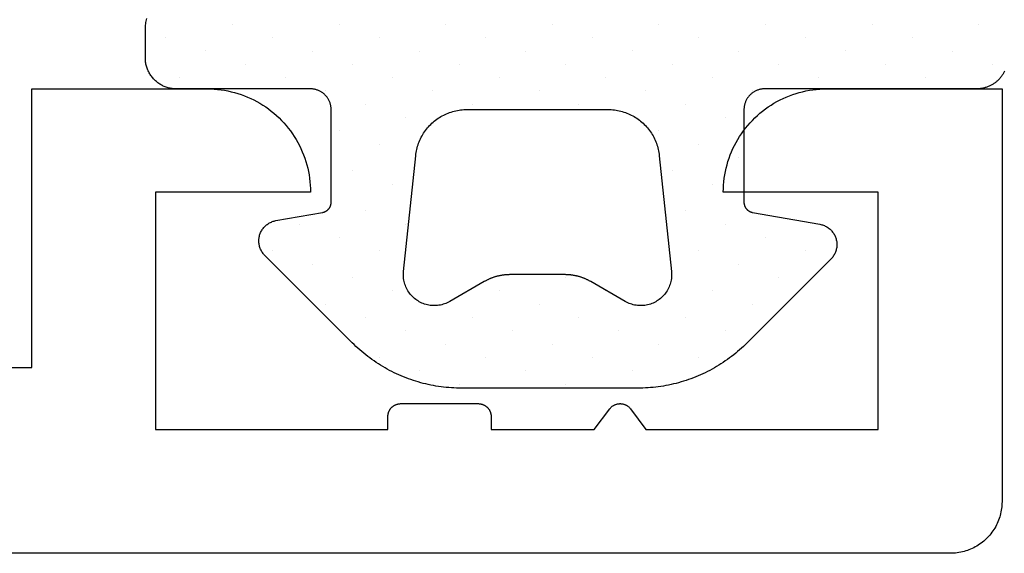
# Model space of a CAD drawing. Units: millimetres. Extents: x 116 to 1757, y -3056 to -116.
# Drawn here: x 210 to 220, y -3015 to -3010 of the extents above; entities that cross this region are included whole.
import ezdxf

# ---------------------------------------------------------------- set-up
doc = ezdxf.new("R2010")
doc.units = ezdxf.units.MM
doc.layers.add('CrossSectionsGums', color=7, linetype='Continuous')
doc.layers.add('CrossSectionsProfils', color=7, linetype='Continuous')

# ---------------------------------------------------------------- blocks, each defined once
blk = doc.blocks.new('K51_8730_X', base_point=(6413, 1651.362))
at = {"layer": 'CrossSectionsProfils', "flags": 128}
for points in [[(6474.2998, 1652.56201), (6474.2998, 1652.56201), (6476.5498, 1652.56201), (6476.5498, 1652.68701), (6476.5498, 1652.68701), (6476.55029, 1652.69116), (6476.55029, 1652.69537), (6476.55078, 1652.69952), (6476.55127, 1652.70367), (6476.55176, 1652.70782), (6476.55273, 1652.71191), (6476.55322, 1652.716), (6476.55469, 1652.72003), (6476.55566, 1652.72406), (6476.55713, 1652.72803), (6476.55859, 1652.73193), (6476.56006, 1652.73578), (6476.56152, 1652.73962), (6476.56348, 1652.74341), (6476.56543, 1652.74707), (6476.56738, 1652.75073), (6476.56982, 1652.75427), (6476.57178, 1652.75775), (6476.57422, 1652.76117), (6476.57666, 1652.76447), (6476.57959, 1652.7677), (6476.58252, 1652.77087), (6476.58496, 1652.77393), (6476.58789, 1652.77686), (6476.59131, 1652.77972), (6476.59424, 1652.78247), (6476.59766, 1652.7851), (6476.60107, 1652.78766), (6476.60449, 1652.79004), (6476.60791, 1652.79236), (6476.61133, 1652.79456), (6476.61475, 1652.79663), (6476.61865, 1652.79858), (6476.62256, 1652.80042), (6476.62598, 1652.80206), (6476.62988, 1652.80365), (6476.63379, 1652.80511), (6476.63818, 1652.8064), (6476.64209, 1652.80756), (6476.646, 1652.80859), (6476.6499, 1652.80951), (6476.6543, 1652.81024), (6476.6582, 1652.81091), (6476.6626, 1652.8114), (6476.6665, 1652.81171), (6476.6709, 1652.81195), (6476.6748, 1652.81201), (6477.4248, 1652.81201), (6477.4248, 1652.81201), (6477.4292, 1652.81195), (6477.43359, 1652.81171), (6477.4375, 1652.8114), (6477.44189, 1652.81091), (6477.4458, 1652.81024), (6477.44971, 1652.80951), (6477.4541, 1652.80859), (6477.45801, 1652.80756), (6477.46191, 1652.8064), (6477.46582, 1652.80511), (6477.46973, 1652.80365), (6477.47363, 1652.80206), (6477.47754, 1652.80042), (6477.48145, 1652.79858), (6477.48486, 1652.79663), (6477.48877, 1652.79456), (6477.49219, 1652.79236), (6477.49561, 1652.79004), (6477.49902, 1652.78766), (6477.50244, 1652.7851), (6477.50586, 1652.78247), (6477.50879, 1652.77972), (6477.51172, 1652.77686), (6477.51465, 1652.77393), (6477.51758, 1652.77087), (6477.52051, 1652.7677), (6477.52295, 1652.76447), (6477.52588, 1652.76117), (6477.52783, 1652.75775), (6477.53027, 1652.75427), (6477.53271, 1652.75073), (6477.53467, 1652.74707), (6477.53662, 1652.74341), (6477.53857, 1652.73962), (6477.54004, 1652.73578), (6477.5415, 1652.73193), (6477.54297, 1652.72803), (6477.54443, 1652.72406), (6477.54541, 1652.72003), (6477.54639, 1652.716), (6477.54736, 1652.71191), (6477.54834, 1652.70782), (6477.54883, 1652.70367), (6477.54932, 1652.69952), (6477.5498, 1652.69537), (6477.5498, 1652.69116), (6477.5498, 1652.68701), (6477.5498, 1652.56201), (6478.5498, 1652.56201), (6478.7002, 1652.76202), (6478.7002, 1652.76202), (6478.70313, 1652.76587), (6478.70605, 1652.76965), (6478.70947, 1652.77332), (6478.71289, 1652.77679), (6478.7168, 1652.78015), (6478.72021, 1652.78339), (6478.72412, 1652.78644), (6478.72803, 1652.78937), (6478.73242, 1652.79211), (6478.73633, 1652.79468), (6478.74072, 1652.79712), (6478.74512, 1652.79938), (6478.74951, 1652.80145), (6478.75439, 1652.80334), (6478.75879, 1652.80505), (6478.76367, 1652.80658), (6478.76807, 1652.80792), (6478.77295, 1652.80908), (6478.77783, 1652.81006), (6478.78271, 1652.81085), (6478.7876, 1652.8114), (6478.79248, 1652.81177), (6478.79736, 1652.81201), (6478.80225, 1652.81201), (6478.80762, 1652.81177), (6478.8125, 1652.8114), (6478.81738, 1652.81085), (6478.82227, 1652.81006), (6478.82715, 1652.80908), (6478.83154, 1652.80792), (6478.83643, 1652.80658), (6478.84131, 1652.80505), (6478.8457, 1652.80334), (6478.8501, 1652.80145), (6478.85498, 1652.79938), (6478.85938, 1652.79712), (6478.86328, 1652.79468), (6478.86768, 1652.79211), (6478.87158, 1652.78937), (6478.87598, 1652.78644), (6478.87939, 1652.78339), (6478.8833, 1652.78015), (6478.88721, 1652.77679), (6478.89063, 1652.77332), (6478.89355, 1652.76965), (6478.89697, 1652.76587), (6478.8999, 1652.76202), (6479.0498, 1652.56201), (6481.2998, 1652.56201), (6481.2998, 1654.862), (6479.7998, 1654.862), (6479.7998, 1654.862), (6479.80078, 1654.89545), (6479.80225, 1654.92883), (6479.80518, 1654.9621), (6479.80908, 1654.9953), (6479.81396, 1655.02832), (6479.81982, 1655.06122), (6479.82715, 1655.09381), (6479.83545, 1655.12622), (6479.84473, 1655.15826), (6479.85547, 1655.19006), (6479.8667, 1655.22144), (6479.87939, 1655.25238), (6479.89307, 1655.28296), (6479.90771, 1655.31305), (6479.92285, 1655.34259), (6479.93945, 1655.37164), (6479.95703, 1655.40009), (6479.97559, 1655.42798), (6479.99512, 1655.4552), (6480.01514, 1655.48175), (6480.03613, 1655.50763), (6480.05859, 1655.53278), (6480.08105, 1655.55719), (6480.10498, 1655.58081), (6480.12939, 1655.60364), (6480.1543, 1655.62567), (6480.18018, 1655.64679), (6480.20703, 1655.66711), (6480.23389, 1655.68646), (6480.26172, 1655.7049), (6480.29053, 1655.72241), (6480.31934, 1655.73895), (6480.34912, 1655.75452), (6480.37891, 1655.7691), (6480.40967, 1655.78265), (6480.44043, 1655.79517), (6480.47217, 1655.8067), (6480.50391, 1655.81714), (6480.53564, 1655.82648), (6480.56836, 1655.83478), (6480.60059, 1655.84198), (6480.63379, 1655.84808), (6480.6665, 1655.85309), (6480.69971, 1655.85699), (6480.7334, 1655.8598), (6480.7666, 1655.86145), (6480.7998, 1655.862), (6482.5, 1655.862), (6482.5, 1651.862), (6482.5, 1651.862), (6482.49951, 1651.84534), (6482.49902, 1651.82861), (6482.49756, 1651.81195), (6482.49561, 1651.79535), (6482.49316, 1651.77887), (6482.48975, 1651.76245), (6482.48633, 1651.74609), (6482.48242, 1651.72992), (6482.47754, 1651.71387), (6482.47217, 1651.698), (6482.4668, 1651.68231), (6482.46045, 1651.66681), (6482.45361, 1651.65155), (6482.44629, 1651.63654), (6482.43848, 1651.6217), (6482.43018, 1651.60718), (6482.42139, 1651.59296), (6482.41211, 1651.57904), (6482.40234, 1651.56543), (6482.39258, 1651.55212), (6482.38184, 1651.53918), (6482.37061, 1651.52661), (6482.35938, 1651.5144), (6482.34766, 1651.50262), (6482.33545, 1651.49121), (6482.32275, 1651.48016), (6482.31006, 1651.4696), (6482.29639, 1651.45947), (6482.2832, 1651.44977), (6482.26904, 1651.44055), (6482.25488, 1651.43182), (6482.24023, 1651.42352), (6482.22559, 1651.41577), (6482.21045, 1651.40845), (6482.19531, 1651.40167), (6482.17969, 1651.39545), (6482.16406, 1651.38971), (6482.14795, 1651.38446), (6482.13232, 1651.37976), (6482.11572, 1651.37561), (6482.09961, 1651.37201), (6482.08301, 1651.36896), (6482.06641, 1651.36646), (6482.05029, 1651.3645), (6482.0332, 1651.36316), (6482.0166, 1651.3623), (6482, 1651.362), (6413, 1651.362)], [(6464.5, 1653.16199), (6473.1001, 1653.16199), (6473.1001, 1655.862), (6474.7998, 1655.862), (6474.7998, 1655.862), (6474.8335, 1655.86145), (6474.8667, 1655.8598), (6474.8999, 1655.85699), (6474.93311, 1655.85309), (6474.96631, 1655.84808), (6474.99902, 1655.84198), (6475.03174, 1655.83478), (6475.06396, 1655.82648), (6475.09619, 1655.81714), (6475.12793, 1655.8067), (6475.15918, 1655.79517), (6475.19043, 1655.78265), (6475.2207, 1655.7691), (6475.25098, 1655.75452), (6475.28076, 1655.73895), (6475.30957, 1655.72241), (6475.33789, 1655.7049), (6475.36572, 1655.68646), (6475.39307, 1655.66711), (6475.41992, 1655.64679), (6475.4458, 1655.62567), (6475.4707, 1655.60364), (6475.49512, 1655.58081), (6475.51904, 1655.55719), (6475.5415, 1655.53278), (6475.56348, 1655.50763), (6475.58496, 1655.48175), (6475.60498, 1655.4552), (6475.62451, 1655.42798), (6475.64307, 1655.40009), (6475.66064, 1655.37164), (6475.67676, 1655.34259), (6475.69238, 1655.31305), (6475.70703, 1655.28296), (6475.7207, 1655.25238), (6475.7334, 1655.22144), (6475.74463, 1655.19006), (6475.75488, 1655.15826), (6475.76465, 1655.12622), (6475.77295, 1655.09381), (6475.77979, 1655.06122), (6475.78613, 1655.02832), (6475.79102, 1654.9953), (6475.79492, 1654.9621), (6475.79785, 1654.92883), (6475.79932, 1654.89545), (6475.7998, 1654.862), (6474.2998, 1654.862), (6474.2998, 1652.56201)]]:
    blk.add_lwpolyline(points, dxfattribs=at)
blk = doc.blocks.new('Hatch41140', base_point=(14819.8332, 1139.9828))
at = {"layer": 'CrossSectionsGums', "color": 8}
for p, q in [((15255.751, 1148.9807), (15255.751, 1148.9807)), ((15256.7842, 1148.9806), (15256.7842, 1148.9806)), ((15257.8164, 1148.9806), (15257.8164, 1148.9806)), ((15255.1055, 1148.8511), (15255.1055, 1148.8511)), ((15256.1377, 1148.8521), (15256.1377, 1148.8521)), ((15257.1709, 1148.8516), (15257.1709, 1148.8516)), ((15258.2031, 1148.8514), (15258.2031, 1148.8514)), ((15255.4932, 1148.7225), (15255.4932, 1148.7225)), ((15256.5254, 1148.7224), (15256.5254, 1148.7224)), ((15257.5576, 1148.7223), (15257.5576, 1148.7223)), ((15258.5908, 1148.7225), (15258.5908, 1148.7225)), ((15254.8477, 1148.593), (15254.8477, 1148.593)), ((15255.8799, 1148.5939), (15255.8799, 1148.5939)), ((15256.9131, 1148.5934), (15256.9131, 1148.5934)), ((15257.9453, 1148.5933), (15257.9453, 1148.5933)), ((15258.9785, 1148.5933), (15258.9785, 1148.5933)), ((15255.2354, 1148.4642), (15255.2354, 1148.4642)), ((15256.2676, 1148.4642), (15256.2676, 1148.4642)), ((15257.2998, 1148.4641), (15257.2998, 1148.4641)), ((15258.333, 1148.4644), (15258.333, 1148.4644)), ((15259.3652, 1148.4641), (15259.3652, 1148.4641)), ((15254.5889, 1148.3348), (15254.5889, 1148.3348)), ((15255.6221, 1148.3356), (15255.6221, 1148.3356)), ((15256.6543, 1148.3351), (15256.6543, 1148.3351)), ((15257.6865, 1148.335), (15257.6865, 1148.335)), ((15258.7197, 1148.3352), (15258.7197, 1148.3352)), ((15253.9434, 1148.2062), (15253.9434, 1148.2062)), ((15254.9766, 1148.2061), (15254.9766, 1148.2061)), ((15258.0742, 1148.2063), (15258.0742, 1148.2063)), ((15259.1074, 1148.2059), (15259.1074, 1148.2059)), ((15254.3311, 1148.0768), (15254.3311, 1148.0768)), ((15259.4941, 1148.0769), (15259.4941, 1148.0769)), ((15258.8496, 1147.9476), (15258.8496, 1147.9476)), ((15254.0723, 1147.8186), (15254.0723, 1147.8186)), ((15259.2363, 1147.8187), (15259.2363, 1147.8187)), ((15258.5908, 1147.6895), (15258.5908, 1147.6895)), ((15259.623, 1147.6895), (15259.623, 1147.6895)), ((15253.8145, 1147.5604), (15253.8145, 1147.5604)), ((15257.9453, 1147.5607), (15257.9453, 1147.5607)), ((15254.2021, 1147.4316), (15254.2021, 1147.4316)), ((15258.333, 1147.4313), (15258.333, 1147.4313)), ((15259.3652, 1147.4314), (15259.3652, 1147.4314)), ((15253.5557, 1147.3024), (15253.5557, 1147.3024)), ((15257.6875, 1147.3025), (15257.6875, 1147.3025)), ((15259.7529, 1147.3025), (15259.7529, 1147.3025)), ((15253.9434, 1147.1736), (15253.9434, 1147.1736)), ((15257.042, 1147.1736), (15257.042, 1147.1736)), ((15258.0742, 1147.1731), (15258.0742, 1147.1731)), ((15257.4297, 1147.0442), (15257.4297, 1147.0442)), ((15259.4951, 1147.0443), (15259.4951, 1147.0443)), ((15253.6855, 1146.9155), (15253.6855, 1146.9155)), ((15255.751, 1146.915), (15255.751, 1146.915)), ((15256.7842, 1146.9153), (15256.7842, 1146.9153)), ((15259.8818, 1146.9152), (15259.8818, 1146.9152)), ((15255.1055, 1146.7859), (15255.1055, 1146.7859)), ((15256.1377, 1146.7861), (15256.1377, 1146.7861)), ((15257.1709, 1146.786), (15257.1709, 1146.786)), ((15254.46, 1146.6571), (15254.46, 1146.6571)), ((15255.4922, 1146.6567), (15255.4922, 1146.6567)), ((15256.5254, 1146.6571), (15256.5254, 1146.6571)), ((15259.624, 1146.6571), (15259.624, 1146.6571)), ((15254.8477, 1146.5277), (15254.8477, 1146.5277)), ((15255.8799, 1146.5278), (15255.8799, 1146.5278)), ((15256.9131, 1146.5278), (15256.9131, 1146.5278)), ((15260.0107, 1146.5281), (15260.0107, 1146.5281)), ((15254.2021, 1146.3988), (15254.2021, 1146.3988)), ((15255.2344, 1146.3986), (15255.2344, 1146.3986)), ((15256.2676, 1146.3989), (15256.2676, 1146.3989)), ((15253.5566, 1146.27), (15253.5566, 1146.27)), ((15254.5889, 1146.2697), (15254.5889, 1146.2697)), ((15255.6211, 1146.2697), (15255.6211, 1146.2697)), ((15259.7529, 1146.2699), (15259.7529, 1146.2699)), ((15252.9111, 1146.1409), (15252.9111, 1146.1409)), ((15253.9434, 1146.1406), (15253.9434, 1146.1406)), ((15254.9766, 1146.1404), (15254.9766, 1146.1404)), ((15260.1396, 1146.1406), (15260.1396, 1146.1406)), ((15253.2979, 1146.0118), (15253.2979, 1146.0118)), ((15254.3311, 1146.0115), (15254.3311, 1146.0115)), ((15259.4941, 1146.0117), (15259.4941, 1146.0117)), ((15252.6533, 1145.8827), (15252.6533, 1145.8827)), ((15253.6855, 1145.8824), (15253.6855, 1145.8824)), ((15259.8818, 1145.8824), (15259.8818, 1145.8824)), ((15252.0068, 1145.7533), (15252.0068, 1145.7533)), ((15253.04, 1145.7537), (15253.04, 1145.7537)), ((15259.2363, 1145.7534), (15259.2363, 1145.7534)), ((15252.3945, 1145.6245), (15252.3945, 1145.6245)), ((15253.4277, 1145.6243), (15253.4277, 1145.6243)), ((15259.623, 1145.6241), (15259.623, 1145.6241)), ((15251.749, 1145.495), (15251.749, 1145.495)), ((15252.7822, 1145.4954), (15252.7822, 1145.4954)), ((15258.9775, 1145.4952), (15258.9775, 1145.4952)), ((15252.1367, 1145.3663), (15252.1367, 1145.3663)), ((15253.1689, 1145.366), (15253.1689, 1145.366)), ((15259.3652, 1145.366), (15259.3652, 1145.366)), ((15251.4902, 1145.2368), (15251.4902, 1145.2368)), ((15252.5234, 1145.2372), (15252.5234, 1145.2372)), ((15253.5566, 1145.2367), (15253.5566, 1145.2367)), ((15254.5889, 1145.2368), (15254.5889, 1145.2368)), ((15255.6221, 1145.2368), (15255.6221, 1145.2368)), ((15256.6543, 1145.2369), (15256.6543, 1145.2369)), ((15257.6875, 1145.2369), (15257.6875, 1145.2369)), ((15258.7197, 1145.2371), (15258.7197, 1145.2371)), ((15251.8779, 1145.1082), (15251.8779, 1145.1082)), ((15252.9111, 1145.1078), (15252.9111, 1145.1078)), ((15253.9434, 1145.1079), (15253.9434, 1145.1079)), ((15254.9766, 1145.1079), (15254.9766, 1145.1079)), ((15256.0088, 1145.108), (15256.0088, 1145.108)), ((15257.042, 1145.1077), (15257.042, 1145.1077)), ((15258.0742, 1145.1082), (15258.0742, 1145.1082)), ((15259.1074, 1145.1078), (15259.1074, 1145.1078)), ((15251.2324, 1144.9786), (15251.2324, 1144.9786)), ((15252.2656, 1144.979), (15252.2656, 1144.979)), ((15253.2979, 1144.9786), (15253.2979, 1144.9786)), ((15254.3311, 1144.9786), (15254.3311, 1144.9786)), ((15255.3643, 1144.9786), (15255.3643, 1144.9786)), ((15256.3965, 1144.9789), (15256.3965, 1144.9789)), ((15257.4297, 1144.9788), (15257.4297, 1144.9788)), ((15258.4619, 1144.9789), (15258.4619, 1144.9789)), ((15259.4941, 1144.9784), (15259.4941, 1144.9784)), ((15251.6201, 1144.85), (15251.6201, 1144.85)), ((15252.6533, 1144.8496), (15252.6533, 1144.8496)), ((15253.6855, 1144.8497), (15253.6855, 1144.8497)), ((15254.7188, 1144.8497), (15254.7188, 1144.8497)), ((15255.751, 1144.8499), (15255.751, 1144.8499)), ((15256.7832, 1144.8495), (15256.7832, 1144.8495)), ((15257.8164, 1144.85), (15257.8164, 1144.85)), ((15258.8486, 1144.8495), (15258.8486, 1144.8495)), ((15252.0078, 1144.7207), (15252.0078, 1144.7207)), ((15253.04, 1144.7206), (15253.04, 1144.7206)), ((15254.0723, 1144.7205), (15254.0723, 1144.7205)), ((15255.1055, 1144.7206), (15255.1055, 1144.7206)), ((15256.1377, 1144.7207), (15256.1377, 1144.7207)), ((15257.1709, 1144.7206), (15257.1709, 1144.7206)), ((15258.2031, 1144.7206), (15258.2031, 1144.7206)), ((15259.2363, 1144.7201), (15259.2363, 1144.7201)), ((15251.3623, 1144.5918), (15251.3623, 1144.5918)), ((15252.3945, 1144.5914), (15252.3945, 1144.5914)), ((15253.4268, 1144.5916), (15253.4268, 1144.5916)), ((15254.46, 1144.5917), (15254.46, 1144.5917)), ((15255.4922, 1144.5917), (15255.4922, 1144.5917)), ((15256.5254, 1144.5913), (15256.5254, 1144.5913)), ((15257.5586, 1144.5918), (15257.5586, 1144.5918)), ((15258.5908, 1144.5913), (15258.5908, 1144.5913)), ((15252.7812, 1144.4625), (15252.7812, 1144.4625)), ((15253.8145, 1144.4623), (15253.8145, 1144.4623)), ((15254.8477, 1144.4624), (15254.8477, 1144.4624)), ((15255.8799, 1144.4626), (15255.8799, 1144.4626)), ((15256.9131, 1144.4624), (15256.9131, 1144.4624)), ((15253.1689, 1144.3334), (15253.1689, 1144.3334)), ((15254.2021, 1144.3335), (15254.2021, 1144.3335)), ((15255.2344, 1144.3335), (15255.2344, 1144.3335)), ((15256.2666, 1144.3331), (15256.2666, 1144.3331)), ((15253.5557, 1144.2041), (15253.5557, 1144.2041)), ((15256.6553, 1144.2042), (15256.6553, 1144.2042)), ((15252.9102, 1144.0752), (15252.9102, 1144.0752)), ((15256.0088, 1144.075), (15256.0088, 1144.075)), ((15253.2979, 1143.946), (15253.2979, 1143.946)), ((15256.3965, 1143.946), (15256.3965, 1143.946)), ((15256.7832, 1143.8173), (15256.7832, 1143.8173)), ((15253.04, 1143.6879), (15253.04, 1143.6879)), ((15256.1387, 1143.6879), (15256.1387, 1143.6879)), ((15253.4277, 1143.559), (15253.4277, 1143.559)), ((15256.5254, 1143.5591), (15256.5254, 1143.5591)), ((15253.1689, 1143.3008), (15253.1689, 1143.3008)), ((15256.2676, 1143.3009), (15256.2676, 1143.3009)), ((15252.5234, 1143.1716), (15252.5234, 1143.1716)), ((15253.5566, 1143.1716), (15253.5566, 1143.1716)), ((15256.6543, 1143.1716), (15256.6543, 1143.1716)), ((15252.9111, 1143.0426), (15252.9111, 1143.0426)), ((15257.042, 1143.0425), (15257.042, 1143.0425)), ((15252.2646, 1142.9135), (15252.2646, 1142.9135)), ((15253.2979, 1142.9135), (15253.2979, 1142.9135)), ((15256.3965, 1142.9133), (15256.3965, 1142.9133)), ((15257.4287, 1142.9131), (15257.4287, 1142.9131)), ((15252.6523, 1142.7844), (15252.6523, 1142.7844)), ((15256.7832, 1142.7843), (15256.7832, 1142.7843)), ((15253.04, 1142.6554), (15253.04, 1142.6554)), ((15255.1055, 1142.6554), (15255.1055, 1142.6554)), ((15256.1387, 1142.655), (15256.1387, 1142.655)), ((15257.1709, 1142.6549), (15257.1709, 1142.6549)), ((15253.4268, 1142.5264), (15253.4268, 1142.5264)), ((15254.46, 1142.526), (15254.46, 1142.526)), ((15255.4922, 1142.5266), (15255.4922, 1142.5266)), ((15256.5254, 1142.5261), (15256.5254, 1142.5261)), ((15252.7822, 1142.3972), (15252.7822, 1142.3972)), ((15254.8477, 1142.3972), (15254.8477, 1142.3972)), ((15256.9121, 1142.3967), (15256.9121, 1142.3967)), ((15253.1689, 1142.2682), (15253.1689, 1142.2682)), ((15255.2344, 1142.2684), (15255.2344, 1142.2684)), ((15256.2666, 1142.2679), (15256.2666, 1142.2679)), ((15254.2012, 1142.2677), (15254.2012, 1142.2677)), ((15253.5566, 1142.1388), (15253.5566, 1142.1388)), ((15254.5889, 1142.139), (15254.5889, 1142.139)), ((15255.6211, 1142.139), (15255.6211, 1142.139)), ((15256.6543, 1142.1385), (15256.6543, 1142.1385)), ((15253.9434, 1142.0095), (15253.9434, 1142.0095)), ((15254.9756, 1142.0101), (15254.9756, 1142.0101)), ((15256.0088, 1142.0096), (15256.0088, 1142.0096)), ((15253.2979, 1141.8805), (15253.2979, 1141.8805)), ((15254.3311, 1141.8809), (15254.3311, 1141.8809)), ((15255.3633, 1141.8809), (15255.3633, 1141.8809)), ((15256.3965, 1141.8805), (15256.3965, 1141.8805)), ((15253.6855, 1141.7512), (15253.6855, 1141.7512)), ((15254.7178, 1141.752), (15254.7178, 1141.752)), ((15255.751, 1141.7515), (15255.751, 1141.7515)), ((15254.0732, 1141.6227), (15254.0732, 1141.6227)), ((15255.1055, 1141.6226), (15255.1055, 1141.6226)), ((15256.1377, 1141.6223), (15256.1377, 1141.6223))]:
    blk.add_line(p, q, dxfattribs=at)
blk = doc.blocks.new('120880', base_point=(15254.8332, 1144.4828))
at = {"layer": 'CrossSectionsGums', "color": 1, "flags": 128}
for points in [[(15259.3584, 1144.6541), (15259.3545, 1144.6471), (15259.3516, 1144.6404), (15259.3477, 1144.6337), (15259.3438, 1144.627), (15259.3398, 1144.6205), (15259.335, 1144.6141), (15259.3311, 1144.6078), (15259.3262, 1144.6016), (15259.3213, 1144.5956), (15259.3164, 1144.5896), (15259.3115, 1144.5837), (15259.3066, 1144.5781), (15259.3018, 1144.5725), (15259.2959, 1144.5671), (15259.29, 1144.5619), (15259.2842, 1144.5568), (15259.2783, 1144.5518), (15259.2725, 1144.5469), (15259.2666, 1144.5422), (15259.2607, 1144.5377), (15259.2539, 1144.5334), (15259.248, 1144.5292), (15259.2412, 1144.5251), (15259.2344, 1144.5214), (15259.2275, 1144.5177), (15259.2207, 1144.5142), (15259.2139, 1144.5109), (15259.207, 1144.5077), (15259.2002, 1144.5046), (15259.1924, 1144.5018), (15259.1855, 1144.4993), (15259.1777, 1144.4968), (15259.1709, 1144.4946), (15259.1631, 1144.4926), (15259.1562, 1144.4907), (15259.1484, 1144.4891), (15259.1406, 1144.4877), (15259.1328, 1144.4863), (15259.126, 1144.4852), (15259.1182, 1144.4844), (15259.1104, 1144.4836), (15259.1025, 1144.4832), (15259.0947, 1144.4829), (15259.0869, 1144.4828), (15259.0869, 1144.4828), (15257.0332, 1144.4828), (15257.0264, 1144.4827), (15257.0195, 1144.4823), (15257.0127, 1144.4818), (15257.0068, 1144.481), (15257, 1144.48), (15256.9932, 1144.4788), (15256.9863, 1144.4773), (15256.9805, 1144.4757), (15256.9736, 1144.4739), (15256.9678, 1144.4717), (15256.9609, 1144.4695), (15256.9551, 1144.4669), (15256.9492, 1144.4642), (15256.9424, 1144.4613), (15256.9365, 1144.4583), (15256.9307, 1144.4548), (15256.9258, 1144.4514), (15256.9199, 1144.4476), (15256.9141, 1144.4438), (15256.9092, 1144.4398), (15256.9043, 1144.4355), (15256.8984, 1144.4312), (15256.8936, 1144.4265), (15256.8896, 1144.4219), (15256.8848, 1144.417), (15256.8799, 1144.412), (15256.876, 1144.4067), (15256.8721, 1144.4015), (15256.8682, 1144.396), (15256.8643, 1144.3904), (15256.8613, 1144.3848), (15256.8574, 1144.3789), (15256.8545, 1144.373), (15256.8516, 1144.3669), (15256.8486, 1144.3608), (15256.8467, 1144.3547), (15256.8438, 1144.3484), (15256.8418, 1144.342), (15256.8398, 1144.3357), (15256.8389, 1144.3292), (15256.8369, 1144.3226), (15256.8359, 1144.316), (15256.835, 1144.3094), (15256.834, 1144.3029), (15256.834, 1144.2961), (15256.833, 1144.2894), (15256.833, 1144.2828), (15256.833, 1144.2828), (15256.833, 1143.3844), (15256.833, 1143.3813), (15256.833, 1143.3784), (15256.833, 1143.3755), (15256.834, 1143.3724), (15256.834, 1143.3695), (15256.835, 1143.3666), (15256.835, 1143.3636), (15256.8359, 1143.3608), (15256.8369, 1143.3579), (15256.8379, 1143.3551), (15256.8379, 1143.3523), (15256.8389, 1143.3495), (15256.8408, 1143.3467), (15256.8418, 1143.344), (15256.8428, 1143.3412), (15256.8438, 1143.3386), (15256.8457, 1143.3359), (15256.8467, 1143.3334), (15256.8486, 1143.3308), (15256.8506, 1143.3284), (15256.8516, 1143.3259), (15256.8535, 1143.3235), (15256.8555, 1143.3212), (15256.8574, 1143.319), (15256.8594, 1143.3168), (15256.8613, 1143.3146), (15256.8633, 1143.3125), (15256.8652, 1143.3104), (15256.8682, 1143.3085), (15256.8701, 1143.3065), (15256.8721, 1143.3047), (15256.875, 1143.303), (15256.877, 1143.3013), (15256.8799, 1143.2997), (15256.8828, 1143.2981), (15256.8848, 1143.2966), (15256.8877, 1143.2953), (15256.8906, 1143.2939), (15256.8926, 1143.2927), (15256.8955, 1143.2916), (15256.8984, 1143.2905), (15256.9014, 1143.2896), (15256.9043, 1143.2886), (15256.9072, 1143.2878), (15256.9102, 1143.2871), (15256.9131, 1143.2864), (15256.916, 1143.2859), (15256.916, 1143.2859), (15257.5674, 1143.1709), (15257.5771, 1143.1691), (15257.5859, 1143.1669), (15257.5947, 1143.1642), (15257.6035, 1143.1611), (15257.6123, 1143.1576), (15257.6201, 1143.1537), (15257.6289, 1143.1495), (15257.6367, 1143.1449), (15257.6445, 1143.1399), (15257.6523, 1143.1345), (15257.6592, 1143.1288), (15257.667, 1143.1228), (15257.6738, 1143.1163), (15257.6797, 1143.1097), (15257.6855, 1143.1028), (15257.6914, 1143.0956), (15257.6973, 1143.088), (15257.7021, 1143.0803), (15257.707, 1143.0723), (15257.7119, 1143.0641), (15257.7158, 1143.0558), (15257.7188, 1143.0472), (15257.7227, 1143.0385), (15257.7256, 1143.0297), (15257.7275, 1143.0206), (15257.7295, 1143.0116), (15257.7314, 1143.0024), (15257.7324, 1142.9932), (15257.7324, 1142.9839), (15257.7334, 1142.9746), (15257.7324, 1142.9653), (15257.7324, 1142.9562), (15257.7314, 1142.9469), (15257.7295, 1142.9377), (15257.7275, 1142.9286), (15257.7256, 1142.9197), (15257.7227, 1142.9108), (15257.7197, 1142.9021), (15257.7158, 1142.8934), (15257.7119, 1142.885), (15257.708, 1142.8768), (15257.7031, 1142.8688), (15257.6982, 1142.8611), (15257.6924, 1142.8535), (15257.6865, 1142.8462), (15257.6807, 1142.8392), (15257.6748, 1142.8325), (15257.6748, 1142.8325), (15256.8643, 1142.0221), (15256.8467, 1142.0045), (15256.8281, 1141.9873), (15256.8096, 1141.9703), (15256.791, 1141.9536), (15256.7715, 1141.9373), (15256.7529, 1141.9213), (15256.7334, 1141.9056), (15256.7129, 1141.8903), (15256.6934, 1141.8752), (15256.6729, 1141.8605), (15256.6523, 1141.8462), (15256.6318, 1141.8322), (15256.6104, 1141.8185), (15256.5889, 1141.8052), (15256.5684, 1141.7922), (15256.5459, 1141.7795), (15256.5244, 1141.7673), (15256.502, 1141.7555), (15256.4795, 1141.744), (15256.457, 1141.7329), (15256.4346, 1141.7222), (15256.4121, 1141.7118), (15256.3887, 1141.7018), (15256.3662, 1141.6923), (15256.3428, 1141.683), (15256.3193, 1141.6742), (15256.2959, 1141.6658), (15256.2715, 1141.6577), (15256.248, 1141.6501), (15256.2236, 1141.6429), (15256.2002, 1141.6361), (15256.1758, 1141.6296), (15256.1514, 1141.6237), (15256.127, 1141.618), (15256.1025, 1141.6128), (15256.0771, 1141.608), (15256.0527, 1141.6036), (15256.0283, 1141.5997), (15256.0029, 1141.5962), (15255.9785, 1141.593), (15255.9531, 1141.5903), (15255.9287, 1141.588), (15255.9033, 1141.5862), (15255.8789, 1141.5847), (15255.8535, 1141.5836), (15255.8281, 1141.583), (15255.8037, 1141.5828), (15255.8037, 1141.5828), (15254.0977, 1141.5828), (15254.0732, 1141.583), (15254.0479, 1141.5836), (15254.0225, 1141.5847), (15253.998, 1141.5862), (15253.9727, 1141.588), (15253.9482, 1141.5903), (15253.9229, 1141.593), (15253.8984, 1141.5962), (15253.873, 1141.5997), (15253.8486, 1141.6036), (15253.8242, 1141.608), (15253.7988, 1141.6128), (15253.7744, 1141.618), (15253.75, 1141.6237), (15253.7256, 1141.6296), (15253.7012, 1141.6361), (15253.6777, 1141.6429), (15253.6533, 1141.6501), (15253.6299, 1141.6577), (15253.6055, 1141.6658), (15253.582, 1141.6742), (15253.5586, 1141.683), (15253.5352, 1141.6923), (15253.5127, 1141.7018), (15253.4893, 1141.7118), (15253.4668, 1141.7222), (15253.4443, 1141.7329), (15253.4219, 1141.744), (15253.3994, 1141.7555), (15253.377, 1141.7673), (15253.3555, 1141.7795), (15253.334, 1141.7922), (15253.3125, 1141.8052), (15253.291, 1141.8185), (15253.2695, 1141.8322), (15253.249, 1141.8462), (15253.2285, 1141.8605), (15253.208, 1141.8752), (15253.1885, 1141.8903), (15253.168, 1141.9056), (15253.1484, 1141.9213), (15253.1299, 1141.9373), (15253.1104, 1141.9536), (15253.0918, 1141.9703), (15253.0732, 1141.9873), (15253.0547, 1142.0045), (15253.0371, 1142.0221), (15253.0371, 1142.0221), (15252.1914, 1142.8678), (15252.1855, 1142.8745), (15252.1787, 1142.8815), (15252.1738, 1142.8888), (15252.168, 1142.8964), (15252.1631, 1142.9041), (15252.1582, 1142.9121), (15252.1543, 1142.9203), (15252.1504, 1142.9287), (15252.1465, 1142.9373), (15252.1436, 1142.946), (15252.1406, 1142.955), (15252.1387, 1142.9639), (15252.1367, 1142.973), (15252.1348, 1142.9822), (15252.1338, 1142.9913), (15252.1328, 1143.0006), (15252.1328, 1143.0099), (15252.1338, 1143.0192), (15252.1338, 1143.0284), (15252.1348, 1143.0377), (15252.1367, 1143.0469), (15252.1387, 1143.0559), (15252.1406, 1143.0649), (15252.1436, 1143.0737), (15252.1465, 1143.0824), (15252.1504, 1143.0911), (15252.1543, 1143.0994), (15252.1592, 1143.1075), (15252.1641, 1143.1156), (15252.1689, 1143.1233), (15252.1738, 1143.1307), (15252.1797, 1143.1381), (15252.1865, 1143.145), (15252.1924, 1143.1516), (15252.1992, 1143.158), (15252.2061, 1143.1641), (15252.2139, 1143.1698), (15252.2217, 1143.1752), (15252.2295, 1143.1802), (15252.2373, 1143.1848), (15252.2451, 1143.189), (15252.2539, 1143.1929), (15252.2627, 1143.1964), (15252.2715, 1143.1995), (15252.2803, 1143.202), (15252.2891, 1143.2043), (15252.2979, 1143.2062), (15252.2979, 1143.2062), (15252.75, 1143.2859), (15252.7529, 1143.2864), (15252.7559, 1143.2871), (15252.7588, 1143.2878), (15252.7617, 1143.2886), (15252.7646, 1143.2896), (15252.7676, 1143.2905), (15252.7705, 1143.2916), (15252.7734, 1143.2927), (15252.7754, 1143.2939), (15252.7783, 1143.2953), (15252.7812, 1143.2966), (15252.7842, 1143.2981), (15252.7861, 1143.2997), (15252.7891, 1143.3013), (15252.791, 1143.303), (15252.7939, 1143.3047), (15252.7959, 1143.3065), (15252.7979, 1143.3085), (15252.8008, 1143.3104), (15252.8027, 1143.3125), (15252.8047, 1143.3146), (15252.8066, 1143.3168), (15252.8086, 1143.319), (15252.8105, 1143.3212), (15252.8125, 1143.3235), (15252.8145, 1143.3259), (15252.8164, 1143.3284), (15252.8174, 1143.3308), (15252.8193, 1143.3334), (15252.8203, 1143.3359), (15252.8223, 1143.3386), (15252.8232, 1143.3412), (15252.8242, 1143.344), (15252.8262, 1143.3467), (15252.8271, 1143.3495), (15252.8281, 1143.3523), (15252.8291, 1143.3551), (15252.8291, 1143.3579), (15252.8301, 1143.3608), (15252.8311, 1143.3636), (15252.8311, 1143.3666), (15252.832, 1143.3695), (15252.832, 1143.3724), (15252.833, 1143.3755), (15252.833, 1143.3784), (15252.833, 1143.3813), (15252.833, 1143.3844), (15252.833, 1143.3844), (15252.833, 1144.2828), (15252.833, 1144.2894), (15252.833, 1144.2961), (15252.832, 1144.3029), (15252.8311, 1144.3094), (15252.8301, 1144.316), (15252.8291, 1144.3226), (15252.8271, 1144.3291), (15252.8262, 1144.3357), (15252.8242, 1144.342), (15252.8223, 1144.3484), (15252.8193, 1144.3547), (15252.8174, 1144.3608), (15252.8145, 1144.3669), (15252.8115, 1144.373), (15252.8086, 1144.3789), (15252.8047, 1144.3848), (15252.8018, 1144.3904), (15252.7979, 1144.396), (15252.7939, 1144.4015), (15252.79, 1144.4067), (15252.7861, 1144.4119), (15252.7812, 1144.417), (15252.7764, 1144.4219), (15252.7725, 1144.4265), (15252.7676, 1144.4312), (15252.7617, 1144.4355), (15252.7568, 1144.4397), (15252.752, 1144.4438), (15252.7461, 1144.4476), (15252.7402, 1144.4514), (15252.7354, 1144.4548), (15252.7295, 1144.4581), (15252.7236, 1144.4613), (15252.7168, 1144.4642), (15252.7109, 1144.4669), (15252.7051, 1144.4695), (15252.6982, 1144.4717), (15252.6924, 1144.4738), (15252.6855, 1144.4757), (15252.6797, 1144.4773), (15252.6729, 1144.4788), (15252.666, 1144.48), (15252.6602, 1144.481), (15252.6533, 1144.4818), (15252.6465, 1144.4823), (15252.6396, 1144.4827), (15252.6328, 1144.4828), (15252.6328, 1144.4828), (15251.333, 1144.4828), (15251.3232, 1144.4829), (15251.3135, 1144.4835), (15251.3037, 1144.4843), (15251.293, 1144.4855), (15251.2832, 1144.4869), (15251.2734, 1144.4888), (15251.2637, 1144.491), (15251.2539, 1144.4934), (15251.2441, 1144.4962), (15251.2354, 1144.4994), (15251.2256, 1144.5028), (15251.2158, 1144.5066), (15251.207, 1144.5106), (15251.1982, 1144.515), (15251.1895, 1144.5197), (15251.1807, 1144.5247), (15251.1719, 1144.5299), (15251.1641, 1144.5354), (15251.1553, 1144.5413), (15251.1475, 1144.5474), (15251.1396, 1144.5537), (15251.1318, 1144.5603), (15251.125, 1144.5671), (15251.1182, 1144.5742), (15251.1113, 1144.5815), (15251.1045, 1144.5891), (15251.0977, 1144.5969), (15251.0918, 1144.6049), (15251.0859, 1144.613), (15251.0801, 1144.6213), (15251.0752, 1144.6299), (15251.0703, 1144.6387), (15251.0654, 1144.6475), (15251.0615, 1144.6565), (15251.0576, 1144.6656), (15251.0537, 1144.6749), (15251.0498, 1144.6843), (15251.0469, 1144.694), (15251.0439, 1144.7035), (15251.042, 1144.7133), (15251.0391, 1144.723), (15251.0371, 1144.7329), (15251.0361, 1144.7428), (15251.0352, 1144.7528), (15251.0342, 1144.7627), (15251.0332, 1144.7728), (15251.0332, 1144.7828), (15251.0332, 1144.7828), (15251.0332, 1145.048), (15251.0332, 1145.061), (15251.0342, 1145.074), (15251.0352, 1145.0869), (15251.0361, 1145.0999), (15251.0371, 1145.1128), (15251.0391, 1145.1256), (15251.042, 1145.1384), (15251.0439, 1145.1512), (15251.0469, 1145.1639)], [(15255.5156, 1144.2828), (15255.5312, 1144.2826), (15255.5469, 1144.2819), (15255.5625, 1144.2806), (15255.5781, 1144.2789), (15255.5938, 1144.2767), (15255.6084, 1144.274), (15255.624, 1144.2709), (15255.6387, 1144.2673), (15255.6543, 1144.2632), (15255.6689, 1144.2587), (15255.6836, 1144.2537), (15255.6982, 1144.2482), (15255.7129, 1144.2422), (15255.7275, 1144.2358), (15255.7412, 1144.229), (15255.7549, 1144.2218), (15255.7686, 1144.2141), (15255.7822, 1144.2061), (15255.7949, 1144.1975), (15255.8076, 1144.1886), (15255.8203, 1144.1793), (15255.832, 1144.1696), (15255.8447, 1144.1595), (15255.8555, 1144.149), (15255.8672, 1144.1383), (15255.8779, 1144.1272), (15255.8887, 1144.1157), (15255.8984, 1144.1039), (15255.9082, 1144.0918), (15255.918, 1144.0793), (15255.9268, 1144.0667), (15255.9355, 1144.0537), (15255.9443, 1144.0405), (15255.9521, 1144.027), (15255.959, 1144.0133), (15255.9658, 1143.9993), (15255.9727, 1143.9851), (15255.9785, 1143.9708), (15255.9844, 1143.9563), (15255.9893, 1143.9415), (15255.9941, 1143.9266), (15255.999, 1143.9116), (15256.0029, 1143.8965), (15256.0059, 1143.8813), (15256.0088, 1143.866), (15256.0107, 1143.8506), (15256.0127, 1143.8351), (15256.0127, 1143.8351), (15256.1309, 1142.7141), (15256.1318, 1142.7002), (15256.1318, 1142.6862), (15256.1318, 1142.6721), (15256.1309, 1142.6581), (15256.1299, 1142.6442), (15256.1279, 1142.6302), (15256.125, 1142.6165), (15256.1211, 1142.6029), (15256.1172, 1142.5895), (15256.1123, 1142.5762), (15256.1074, 1142.5632), (15256.1016, 1142.5505), (15256.0947, 1142.5381), (15256.0879, 1142.5259), (15256.0801, 1142.5142), (15256.0723, 1142.5027), (15256.0635, 1142.4917), (15256.0547, 1142.4811), (15256.0449, 1142.4709), (15256.0342, 1142.4612), (15256.0244, 1142.452), (15256.0127, 1142.4432), (15256.002, 1142.4351), (15255.9902, 1142.4275), (15255.9775, 1142.4204), (15255.9648, 1142.4138), (15255.9521, 1142.408), (15255.9395, 1142.4026), (15255.9268, 1142.3979), (15255.9131, 1142.3938), (15255.8994, 1142.3904), (15255.8857, 1142.3876), (15255.8721, 1142.3854), (15255.8574, 1142.3839), (15255.8438, 1142.3831), (15255.8301, 1142.3828), (15255.8154, 1142.3833), (15255.8018, 1142.3844), (15255.7881, 1142.3861), (15255.7734, 1142.3885), (15255.7598, 1142.3916), (15255.7471, 1142.3953), (15255.7334, 1142.3997), (15255.7197, 1142.4045), (15255.707, 1142.4102), (15255.6943, 1142.4163), (15255.6826, 1142.423), (15255.6826, 1142.423), (15255.3486, 1142.6158), (15255.3438, 1142.6185), (15255.3389, 1142.6212), (15255.334, 1142.6239), (15255.3291, 1142.6265), (15255.3242, 1142.629), (15255.3193, 1142.6316), (15255.3135, 1142.6339), (15255.3086, 1142.6364), (15255.3037, 1142.6387), (15255.2988, 1142.6409), (15255.2939, 1142.6431), (15255.2881, 1142.6453), (15255.2832, 1142.6473), (15255.2783, 1142.6494), (15255.2725, 1142.6514), (15255.2676, 1142.6533), (15255.2627, 1142.6552), (15255.2568, 1142.657), (15255.252, 1142.6587), (15255.2461, 1142.6604), (15255.2412, 1142.662), (15255.2354, 1142.6636), (15255.2305, 1142.665), (15255.2246, 1142.6665), (15255.2197, 1142.6678), (15255.2139, 1142.6692), (15255.209, 1142.6704), (15255.2031, 1142.6716), (15255.1982, 1142.6727), (15255.1924, 1142.6738), (15255.1865, 1142.6749), (15255.1816, 1142.6758), (15255.1758, 1142.6768), (15255.1709, 1142.6776), (15255.165, 1142.6783), (15255.1592, 1142.6791), (15255.1543, 1142.6797), (15255.1484, 1142.6803), (15255.1426, 1142.6808), (15255.1377, 1142.6813), (15255.1318, 1142.6816), (15255.126, 1142.682), (15255.1211, 1142.6823), (15255.1152, 1142.6825), (15255.1094, 1142.6826), (15255.1035, 1142.6827), (15255.0986, 1142.6827), (15255.0986, 1142.6827), (15254.5674, 1142.6827), (15254.5615, 1142.6827), (15254.5557, 1142.6826), (15254.5508, 1142.6825), (15254.5449, 1142.6823), (15254.5391, 1142.682), (15254.5332, 1142.6816), (15254.5283, 1142.6813), (15254.5225, 1142.6808), (15254.5166, 1142.6803), (15254.5117, 1142.6797), (15254.5059, 1142.6791), (15254.5, 1142.6783), (15254.4951, 1142.6776), (15254.4893, 1142.6768), (15254.4834, 1142.6758), (15254.4785, 1142.6749), (15254.4727, 1142.6738), (15254.4678, 1142.6727), (15254.4619, 1142.6716), (15254.457, 1142.6704), (15254.4512, 1142.6692), (15254.4453, 1142.6678), (15254.4404, 1142.6665), (15254.4346, 1142.665), (15254.4297, 1142.6636), (15254.4238, 1142.662), (15254.4189, 1142.6604), (15254.4141, 1142.6587), (15254.4082, 1142.657), (15254.4033, 1142.6552), (15254.3975, 1142.6533), (15254.3926, 1142.6514), (15254.3877, 1142.6494), (15254.3818, 1142.6473), (15254.377, 1142.6453), (15254.3721, 1142.6431), (15254.3672, 1142.6409), (15254.3613, 1142.6387), (15254.3564, 1142.6364), (15254.3516, 1142.6339), (15254.3467, 1142.6316), (15254.3418, 1142.629), (15254.3369, 1142.6265), (15254.332, 1142.6239), (15254.3271, 1142.6212), (15254.3223, 1142.6185), (15254.3174, 1142.6158), (15254.3174, 1142.6158), (15253.9834, 1142.423), (15253.9707, 1142.4163), (15253.958, 1142.4102), (15253.9453, 1142.4045), (15253.9316, 1142.3997), (15253.9189, 1142.3953), (15253.9053, 1142.3916), (15253.8916, 1142.3885), (15253.8779, 1142.3861), (15253.8633, 1142.3844), (15253.8496, 1142.3833), (15253.8359, 1142.3828), (15253.8213, 1142.3831), (15253.8076, 1142.3839), (15253.7939, 1142.3854), (15253.7803, 1142.3876), (15253.7666, 1142.3904), (15253.7529, 1142.3938), (15253.7393, 1142.3979), (15253.7256, 1142.4026), (15253.7129, 1142.408), (15253.7002, 1142.4138), (15253.6875, 1142.4204), (15253.6758, 1142.4275), (15253.6641, 1142.4351), (15253.6523, 1142.4432), (15253.6416, 1142.452), (15253.6309, 1142.4612), (15253.6211, 1142.4709), (15253.6113, 1142.4811), (15253.6016, 1142.4917), (15253.5928, 1142.5027), (15253.585, 1142.5142), (15253.5771, 1142.5259), (15253.5703, 1142.5381), (15253.5635, 1142.5505), (15253.5576, 1142.5632), (15253.5527, 1142.5762), (15253.5479, 1142.5895), (15253.5439, 1142.6029), (15253.54, 1142.6165), (15253.5381, 1142.6302), (15253.5352, 1142.6442), (15253.5342, 1142.6581), (15253.5332, 1142.6721), (15253.5332, 1142.6862), (15253.5332, 1142.7002), (15253.5352, 1142.7141), (15253.5352, 1142.7141), (15253.6523, 1143.8351), (15253.6543, 1143.8506), (15253.6572, 1143.866), (15253.6592, 1143.8813), (15253.6631, 1143.8965), (15253.667, 1143.9116), (15253.6709, 1143.9266), (15253.6758, 1143.9415), (15253.6807, 1143.9563), (15253.6865, 1143.9708), (15253.6924, 1143.9851), (15253.6992, 1143.9993), (15253.7061, 1144.0133), (15253.7139, 1144.027), (15253.7217, 1144.0405), (15253.7295, 1144.0537), (15253.7383, 1144.0667), (15253.7471, 1144.0793), (15253.7568, 1144.0918), (15253.7666, 1144.1039), (15253.7764, 1144.1157), (15253.7871, 1144.1272), (15253.7979, 1144.1383), (15253.8096, 1144.149), (15253.8213, 1144.1595), (15253.833, 1144.1696), (15253.8447, 1144.1793), (15253.8574, 1144.1886), (15253.8701, 1144.1975), (15253.8838, 1144.2061), (15253.8965, 1144.2141), (15253.9102, 1144.2218), (15253.9238, 1144.229), (15253.9385, 1144.2358), (15253.9521, 1144.2422), (15253.9668, 1144.2482), (15253.9814, 1144.2537), (15253.9961, 1144.2587), (15254.0117, 1144.2632), (15254.0264, 1144.2673), (15254.041, 1144.2709), (15254.0566, 1144.274), (15254.0723, 1144.2767), (15254.0879, 1144.2789), (15254.1035, 1144.2806), (15254.1182, 1144.2819), (15254.1338, 1144.2826), (15254.1494, 1144.2828), (15254.1494, 1144.2828), (15255.5156, 1144.2828)]]:
    blk.add_lwpolyline(points, dxfattribs=at)
at = {"layer": 'CrossSectionsGums'}
blk.add_blockref('Hatch41140', (14819.8332, 1139.9828), dxfattribs=at)
blk = doc.blocks.new('CS_1HORL1', base_point=(150.5, 0))
at = {"layer": 'CrossSectionsGums'}
blk.add_blockref('120880', (215.5, 4.5), dxfattribs=at)
at = {"layer": 'CrossSectionsProfils'}
blk.add_blockref('K51_8730_X', (150.5, 0), dxfattribs=at)

msp = doc.modelspace()

# ---------------------------------------------------------------- block references
msp.add_blockref('CS_1HORL1', (150.5, -3015))
at = {"layer": 'CrossSectionsGums'}
msp.add_blockref('120880', (215.5, -3010.5), dxfattribs=at)
at = {"layer": 'CrossSectionsProfils'}
msp.add_blockref('K51_8730_X', (150.5, -3015), dxfattribs=at)

doc.saveas('drawing.dxf')
